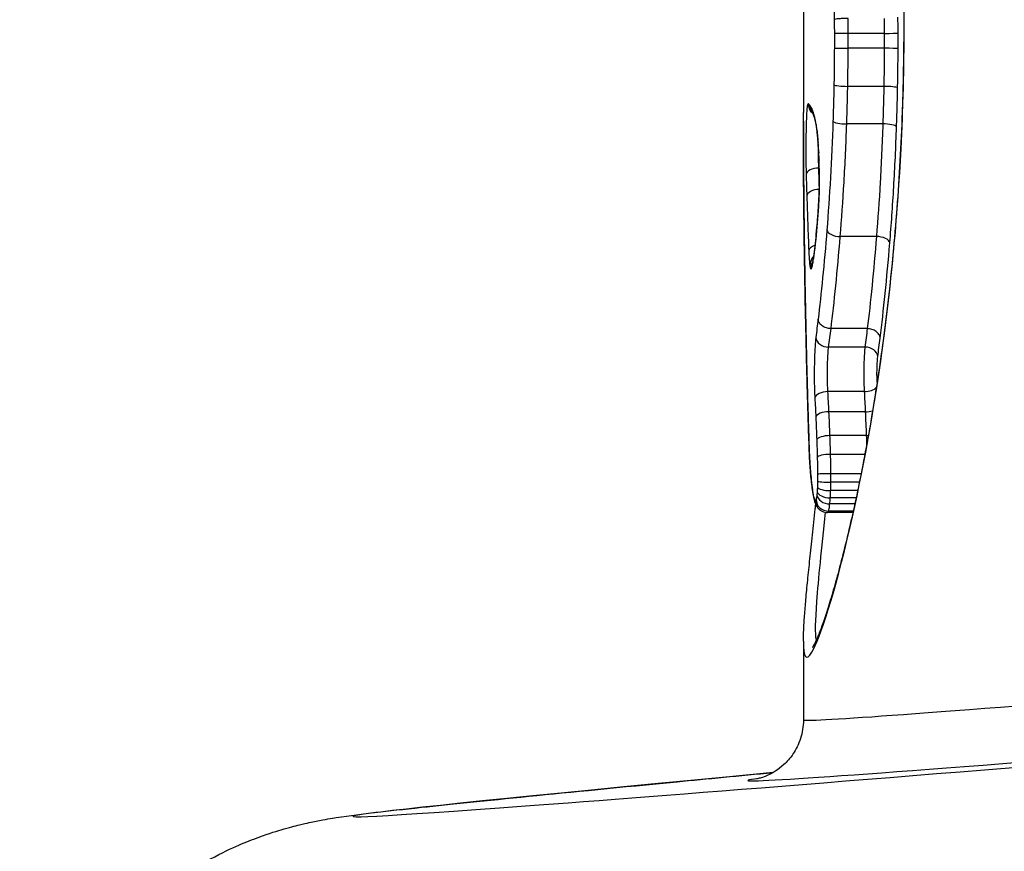
# Model space of a CAD drawing. Units: millimetres. Extents: x -4869 to 5136, y -3785 to 4578.
# Drawn here: x 307 to 315, y 2 to 9 of the extents above; entities that cross this region are included whole.
import ezdxf

# ---------------------------------------------------------------- set-up
doc = ezdxf.new("R2010")
doc.units = ezdxf.units.MM
doc.header["$LTSCALE"] = 55
doc.layers.add('SW_Toestellen', color=2, linetype='Continuous')

msp = doc.modelspace()

# ---------------------------------------------------------------- linework, layer by layer
at = {"layer": 'SW_Toestellen'}
for p, q in [((313.3, 10.2358), (313.3, 8.1878)), ((313.965, 8.8389), (313.6683, 8.8389)), ((314.1249, 8.897), (314.1283, 8.897)), ((313.9649, 8.716), (313.6682, 8.716)), ((313.9613, 8.4031), (313.6646, 8.4031)), ((313.9531, 8.0944), (313.6563, 8.0944)), ((313.4307, 7.7317), (313.4266, 7.7317)), ((313.9008, 7.1686), (313.6033, 7.1686)), ((313.8254, 6.4109), (313.527, 6.4109)), ((313.8064, 6.2596), (313.5077, 6.2596)), ((313.8003, 5.8932), (313.5015, 5.8932)), ((313.8087, 5.7277), (313.5101, 5.7277)), ((313.8169, 5.5315), (313.5184, 5.5315)), ((313.8054, 5.3774), (313.5233, 5.3774)), ((313.7745, 5.2181), (313.5258, 5.2181)), ((313.7603, 5.1477), (313.5256, 5.1477)), ((313.746, 5.079), (313.5242, 5.079)), ((313.7228, 4.9699), (313.5172, 4.9699)), ((313.7335, 5.0197), (313.5214, 5.0197)), ((313.7074, 4.9001), (313.498, 4.9001)), ((313.7098, 4.9107), (313.5063, 4.9107)), ((313.3, 3.8404), (313.3, 3.1936))]:
    msp.add_line(p, q, dxfattribs=at)
for centre, major_axis, ratio, start_param, end_param in [((313.6534, 8.8378), (-0.1, -0.0002), 0.011562, 4.563077, 6.138022), ((313.9799, 8.8401), (0.1, 0.0002), 0.011404, 4.563076, 6.129671), ((313.6533, 8.7184), (-0.1, 0.0003), 0.023657, 0.145164, 1.720108), ((313.9797, 8.7136), (0.1, -0.0004), 0.023333, 0.153514, 1.720111), ((313.6499, 8.4162), (-0.1, 0.0019), 0.129738, 0.145385, 1.720259), ((313.976, 8.3902), (0.1, -0.002), 0.127992, 0.153701, 1.720366), ((313.4392, 8.2606), (-0.0649, -0.076), 0.997708, 5.418317, 6.283185), ((313.4517, 8.2484), (-0.0786, -0.0618), 0.994501, 5.614598, 6.283185), ((313.4678, 8.2218), (-0.0895, -0.0446), 0.986105, 5.815216, 6.283185), ((313.3021, 7.8651), (0.001, -0.7503), 0.002504, 4.371612, 4.435059), ((313.4862, 8.1709), (-0.096, -0.0279), 0.956684, 5.988682, 6.283185), ((313.4949, 8.137), (-0.0974, -0.0226), 0.930477, 6.038715, 6.283185), ((313.6422, 8.1172), (-0.0999, 0.0033), 0.225714, 0.145664, 1.720394), ((313.5041, 8.09), (-0.0986, -0.0167), 0.872563, 6.091917, 6.283185), ((313.5119, 8.0366), (-0.0992, -0.0124), 0.78933, 6.125778, 6.283185), ((313.9673, 8.0718), (0.0999, -0.0035), 0.222781, 0.153911, 1.720719), ((313.4076, 7.7768), (0.0027, -0.2473), 0.080567, 2.269002, 2.381101), ((313.5208, 7.9437), (-0.0997, -0.0078), 0.613978, 6.15615, 6.283185), ((313.3859, 7.5895), (0.0039, -0.5504), 0.088086, 2.201523, 2.251018), ((313.5225, 7.9215), (-0.0997, -0.0071), 0.575908, 6.159707, 6.283185), ((313.3889, 7.6347), (0.002, -0.4723), 0.091794, 2.061825, 2.204163), ((313.5261, 7.8628), (-0.0999, -0.0053), 0.459307, 6.167912, 6.283185), ((313.3883, 7.6445), (0.0007, -0.4508), 0.09633, 1.911597, 2.062721), ((313.5289, 7.7989), (-0.0999, -0.0036), 0.325272, 6.173721, 6.283185), ((313.3907, 7.6606), (0, -0.4019), 0.101208, 1.372567, 1.912427), ((313.4226, 7.6774), (-0.1, -0.0028), 0.541839, 4.657869, 6.231595), ((313.4278, 7.5014), (-0.1, -0.0031), 0.542101, 4.674425, 6.225968), ((313.5305, 7.5795), (-0.1, 0.002), 0.191064, 0, 0.106089), ((313.522, 7.3847), (-0.0997, 0.0071), 0.573322, 0, 0.122979), ((313.4061, 7.2247), (-0.1, -0.0013), 0.493978, 6.257357, 6.283185), ((313.5923, 7.2216), (-0.0997, 0.0079), 0.525659, 0.148764, 1.722544), ((313.5035, 7.1622), (-0.0995, 0.0097), 0.722963, 0, 0.134374), ((313.9118, 7.1161), (0.0997, -0.0082), 0.520445, 0.156537, 1.72429), ((313.4439, 7.0493), (-0.0999, -0.004), 0.55433, 5.190507, 6.210602), ((313.4509, 6.9451), (-0.0657, -0.0693), 0.955665, 4.712389, 5.525748), ((313.4773, 6.9525), (-0.0985, 0.0172), 0.905944, 0, 0.190109), ((313.3967, 7.6515), (-0.0354, -0.7375), 0.052107, 0.393636, 0.489539), ((313.4825, 6.9853), (-0.0989, 0.0145), 0.867623, 0, 0.167017), ((313.4611, 6.9027), (-0.0518, -0.0855), 0.997607, 4.712389, 5.25529), ((313.4666, 6.9086), (-0.093, 0.0369), 0.981864, 0, 0.383852), ((313.4717, 6.9252), (-0.0972, 0.0235), 0.95009, 0, 0.249678), ((313.4215, 6.3513), (-0.1, -0.0022), 0.464991, 6.235428, 6.283185), ((338.1278, -15.9435), (13.4621, -53.1583), 0.392479, 4.182843, 4.188083), ((313.5019, 6.3388), (-0.0993, 0.0118), 0.788438, 0.149931, 1.722275), ((313.8122, 6.1808), (0.0992, -0.0123), 0.784352, 0.156979, 1.726184), ((313.4275, 6.0968), (-0.1, -0.0025), 0.46081, 6.229323, 6.283185), ((337.6185, -16.1866), (13.1583, -53.4663), 0.382567, 4.190689, 4.195908), ((313.8081, 5.9451), (-0.0998, -0.0058), 0.516344, 1.462457, 2.709397), ((313.4342, 5.8418), (-0.1, -0.0027), 0.456608, 6.223302, 6.283204), ((313.4937, 5.8409), (-0.0999, -0.0054), 0.521419, 4.605928, 6.179737), ((313.5015, 5.6836), (-0.0999, -0.0045), 0.43921, 4.606798, 6.180936), ((313.8173, 5.7713), (-0.0999, -0.0048), 0.434477, 1.46387, 2.094388), ((313.5091, 5.4961), (-0.0999, -0.0036), 0.352048, 4.607026, 6.181452), ((313.8262, 5.5665), (-0.0999, -0.0038), 0.347934, 1.464574, 1.633985), ((313.4505, 5.3504), (-0.0999, -0.004), 0.523354, 6.207146, 6.283083), ((313.3627, 5.428), (-0.0011, -0.1649), 0.080921, 5.231087, 5.380273), ((313.5136, 5.3517), (-0.1, -0.0026), 0.256374, 4.608018, 6.182689), ((313.4514, 5.3317), (-0.0998, -0.0057), 0.65807, 6.196351, 6.283185), ((313.4012, 5.792), (-0.0086, -0.717), 0.080881, 5.420868, 5.470253), ((313.453, 5.3061), (-0.0998, -0.0064), 0.695934, 6.190755, 6.283185), ((313.4154, 5.8809), (-0.0142, -0.8448), 0.085632, 5.472611, 5.53485), ((313.4555, 5.2702), (-0.0997, -0.0075), 0.741179, 6.181976, 6.283185), ((313.4658, 6.2207), (-0.0361, -1.3034), 0.094656, 5.540682, 5.582551), ((313.4583, 5.2349), (-0.0996, -0.0084), 0.769652, 6.174084, 6.283185), ((313.5031, 6.3659), (-0.0585, -1.4924), 0.103827, 5.585105, 5.677705), ((313.5156, 5.2139), (-0.1, -0.0004), 0.041693, 4.610164, 6.185102), ((313.4662, 5.1532), (-0.0994, -0.011), 0.827878, 6.150771, 6.283185), ((313.5266, 6.3021), (-0.0807, -1.4161), 0.116065, 5.67862, 5.775731), ((313.5145, 5.1093), (-0.1, 0.0031), 0.301637, 0.102313, 1.676878), ((313.5155, 5.1571), (-0.1, 0.0009), 0.093357, 0.098367, 1.673277), ((313.4751, 5.0838), (-0.0989, -0.0149), 0.882614, 6.114603, 6.283185), ((313.4851, 5.0291), (-0.0975, -0.0222), 0.935117, 6.043939, 6.283185), ((313.5106, 5.0445), (-0.0994, 0.0107), 0.742604, 0.143399, 1.716035), ((313.5129, 5.0724), (-0.0998, 0.006), 0.524322, 0.113779, 1.687573), ((313.4954, 5.0016), (-0.0756, -0.0654), 0.990825, 5.565522, 6.283185), ((313.5041, 5.008), (-0.0995, -0.0022), 0.976728, 6.282958, 7.853982), ((337.5, 5.3519), (-24.2, -2.1583), 0.004418, 6.282791, 7.26152), ((337.3602, 4.8271), (-27.7662, -2.4263), 0.00433, 5.778494, 7.37922), ((337.5435, 4.8538), (-24.7, -2.1583), 0.00433, 6.199498, 7.261536)]:
    msp.add_ellipse(centre, major_axis=major_axis, ratio=ratio, start_param=start_param, end_param=end_param, dxfattribs=at)
for points, knots in [([(314.1283, 8.897), (314.1283, 9.9797), (314.032, 11.0599), (313.7661, 12.7309), (313.6109, 13.3567), (313.3924, 14.0412), (313.3232, 14.1542), (313.3017, 14.0215), (313.3001, 13.9914), (313.3003, 13.9532)], [-1.6265444, -1.6265444, -1.6265444, -1.6265444, -1.3017245, -1.3017245, -1.0086913, -1.0086913, -0.7474523, -0.7474523, -0.6966312, -0.6966312, -0.6966312, -0.6966312]), ([(313.3727, 14.0058), (313.3728, 14.0058), (313.3746, 14.0042), (313.3823, 13.9925), (313.3926, 13.9738), (313.4133, 13.9282), (313.4233, 13.9041), (313.4459, 13.8457), (313.4587, 13.8104), (313.4862, 13.7294), (313.5011, 13.6832), (313.5325, 13.5807), (313.549, 13.5241), (313.5833, 13.4011), (313.6011, 13.3346), (313.6375, 13.1922), (313.6562, 13.1162), (313.6938, 12.9554), (313.7129, 12.8706), (313.7509, 12.693), (313.7699, 12.6002), (313.8075, 12.4071), (313.826, 12.3068), (313.8624, 12.0995), (313.8802, 11.9925), (313.9145, 11.7722), (313.9311, 11.6591), (313.9628, 11.4273), (313.9779, 11.3087), (314.0063, 11.0669), (314.0196, 10.9436), (314.044, 10.6932), (314.0552, 10.566), (314.0749, 10.3128), (314.0835, 10.1869), (314.1021, 9.8694), (314.1106, 9.6764), (314.122, 9.2879), (314.1249, 9.0925), (314.1249, 8.897)], [0.851493, 0.851493, 0.851493, 0.851493, 0.8676839, 0.8676839, 0.9127934, 0.9127934, 0.9470463, 0.9470463, 0.9845059, 0.9845059, 1.0235074, 1.0235074, 1.0632916, 1.0632916, 1.1035265, 1.1035265, 1.1440595, 1.1440595, 1.1847234, 1.1847234, 1.2253873, 1.2253873, 1.2660511, 1.2660511, 1.306715, 1.306715, 1.3473788, 1.3473788, 1.3880427, 1.3880427, 1.4287065, 1.4287065, 1.4693704, 1.4693704, 1.5086639, 1.5086639, 1.5676042, 1.5676042, 1.6265444, 1.6265444, 1.6265444, 1.6265444]), ([(313.4737, 11.1598), (313.4936, 10.8142), (313.5114, 10.4535), (313.5389, 9.7138), (313.5487, 9.3349), (313.5534, 8.9529), (313.5534, 8.9523), (313.5534, 8.9518), (313.5534, 8.9512)], [-0.2299968, -0.2299968, -0.2299968, -0.2299968, -0.1149984, -0.1149984, 0, 0, 0, 0.0001766, 0.0001766, 0.0001766, 0.0001766]), ([(313.6671, 8.9614), (313.6542, 8.9614), (313.6411, 8.9612), (313.6158, 8.9602), (313.6039, 8.9594), (313.5829, 8.9576), (313.574, 8.9565), (313.5602, 8.954), (313.5555, 8.9526), (313.5535, 8.9512), (313.5534, 8.9512), (313.5534, 8.9512)], [-0.01572716, -0.01572716, -0.01572716, -0.01572716, -0.01182123, -0.01182123, -0.00791501, -0.00791501, -0.00400817, -0.00400817, 0, 0, 0.00007311, 0.00007311, 0.00007311, 0.00007311]), ([(313.5534, 8.9512), (313.5534, 8.9506), (313.5534, 8.95), (313.5534, 8.9495), (313.5538, 8.9309), (313.554, 8.9123), (313.5544, 8.8751), (313.5545, 8.8564), (313.5545, 8.8378)], [-0.0113723, -0.0113723, -0.0113723, -0.0113723, -0.0112023, -0.0112023, -0.0112023, -0.00560125, -0.00560125, 0, 0, 0, 0]), ([(313.6683, 8.8389), (313.6683, 8.8594), (313.6682, 8.8799), (313.6678, 8.9207), (313.6675, 8.9411), (313.6671, 8.9614)], [0, 0, 0, 0, 0.00560125, 0.00560125, 0.0112023, 0.0112023, 0.0112023, 0.0112023]), ([(313.9638, 8.9614), (313.9642, 8.9411), (313.9644, 8.9207), (313.9648, 8.8799), (313.9649, 8.8594), (313.965, 8.8389)], [-0.01335002, -0.01335002, -0.01335002, -0.01335002, -0.00667531, -0.00667531, 0, 0, 0, 0]), ([(314.0787, 8.8401), (314.0786, 8.8623), (314.0785, 8.8846), (314.0781, 8.9284), (314.0778, 8.95), (314.0774, 8.9715)], [0, 0, 0, 0, 0.00667531, 0.00667531, 0.0131759, 0.0131759, 0.0131759, 0.0131759]), ([(313.3005, 3.841), (313.301, 3.7049), (313.3229, 3.6732), (313.4365, 3.8668), (313.5565, 4.2273), (313.7843, 5.2124), (313.8868, 5.7567), (314.0281, 6.8445), (314.076, 7.3586), (314.1196, 8.2209), (314.1283, 8.5589), (314.1283, 8.897)], [-0.9299019, -0.9299019, -0.9299019, -0.9299019, -0.7474523, -0.7474523, -0.4745891, -0.4745891, -0.2636606, -0.2636606, -0.1014079, -0.1014079, 0, 0, 0, 0]), ([(314.1249, 8.897), (314.1249, 8.7621), (314.1235, 8.6272), (314.1181, 8.3583), (314.114, 8.2242), (314.1032, 7.9578), (314.0965, 7.8254), (314.0806, 7.563), (314.0715, 7.433), (314.0508, 7.1763), (314.0393, 7.0496), (314.0143, 6.8003), (314.0008, 6.6776), (313.9719, 6.437), (313.9566, 6.3191), (313.9245, 6.0888), (313.9077, 5.9764), (313.873, 5.7579), (313.8551, 5.6517), (313.8186, 5.4463), (313.7999, 5.347), (313.7622, 5.1559), (313.7432, 5.0641), (313.7052, 4.8887), (313.6862, 4.805), (313.6485, 4.6463), (313.6299, 4.5713), (313.5935, 4.4306), (313.5758, 4.365), (313.5415, 4.2438), (313.525, 4.1881), (313.4936, 4.0872), (313.4787, 4.0419), (313.451, 3.9622), (313.4382, 3.9276), (313.4169, 3.8743), (313.4081, 3.8538), (313.3884, 3.8119), (313.3781, 3.7947), (313.3736, 3.7886), (313.3731, 3.7881), (313.3731, 3.7881)], [0, 0, 0, 0, 0.0406634, 0.0406634, 0.0813267, 0.0813267, 0.1219901, 0.1219901, 0.1626535, 0.1626535, 0.2033168, 0.2033168, 0.2439802, 0.2439802, 0.2846436, 0.2846436, 0.3253069, 0.3253069, 0.3659703, 0.3659703, 0.4066337, 0.4066337, 0.4472971, 0.4472971, 0.4879604, 0.4879604, 0.5286238, 0.5286238, 0.5691214, 0.5691214, 0.6093035, 0.6093035, 0.6489925, 0.6489925, 0.6877877, 0.6877877, 0.7191576, 0.7191576, 0.7662125, 0.7662125, 0.775041, 0.775041, 0.775041, 0.775041]), ([(313.5545, 8.8378), (313.5545, 8.8179), (313.5545, 8.798), (313.5545, 8.7582), (313.5545, 8.7383), (313.5544, 8.7184)], [-0.01193829, -0.01193829, -0.01193829, -0.01193829, -0.00596914, -0.00596914, 0, 0, 0, 0]), ([(313.6682, 8.716), (313.6683, 8.7365), (313.6683, 8.757), (313.6684, 8.7979), (313.6684, 8.8184), (313.6683, 8.8389)], [0, 0, 0, 0, 0.00596914, 0.00596914, 0.01193829, 0.01193829, 0.01193829, 0.01193829]), ([(313.965, 8.8389), (313.965, 8.8184), (313.965, 8.7979), (313.965, 8.757), (313.9649, 8.7365), (313.9649, 8.716)], [-0.01264574, -0.01264574, -0.01264574, -0.01264574, -0.00632286, -0.00632286, 0, 0, 0, 0]), ([(314.0786, 8.7136), (314.0786, 8.7347), (314.0787, 8.7558), (314.0787, 8.7979), (314.0787, 8.819), (314.0787, 8.8401)], [0, 0, 0, 0, 0.00632286, 0.00632286, 0.01264574, 0.01264574, 0.01264574, 0.01264574]), ([(313.5544, 8.7184), (313.5542, 8.6679), (313.5538, 8.6174), (313.5527, 8.5166), (313.5519, 8.4663), (313.551, 8.4162)], [-0.0303212, -0.0303212, -0.0303212, -0.0303212, -0.01516031, -0.01516031, 0, 0, 0, 0]), ([(313.6646, 8.4031), (313.6656, 8.455), (313.6664, 8.5071), (313.6676, 8.6114), (313.668, 8.6637), (313.6682, 8.716)], [0, 0, 0, 0, 0.01516031, 0.01516031, 0.0303212, 0.0303212, 0.0303212, 0.0303212]), ([(313.9649, 8.716), (313.9647, 8.6637), (313.9643, 8.6114), (313.9631, 8.5071), (313.9623, 8.455), (313.9613, 8.4031)], [-0.03245658, -0.03245658, -0.03245658, -0.03245658, -0.01622728, -0.01622728, 0, 0, 0, 0]), ([(314.0748, 8.3902), (314.0758, 8.4438), (314.0767, 8.4976), (314.078, 8.6055), (314.0784, 8.6595), (314.0786, 8.7136)], [0, 0, 0, 0, 0.01622728, 0.01622728, 0.03245658, 0.03245658, 0.03245658, 0.03245658]), ([(313.551, 8.4162), (313.55, 8.366), (313.5489, 8.3159), (313.5463, 8.2162), (313.5448, 8.1665), (313.5432, 8.1172)], [-0.03041284, -0.03041284, -0.03041284, -0.03041284, -0.01520582, -0.01520582, 0, 0, 0, 0]), ([(313.6563, 8.0944), (313.6581, 8.1453), (313.6596, 8.1966), (313.6624, 8.2995), (313.6636, 8.3512), (313.6646, 8.4031)], [0, 0, 0, 0, 0.01520582, 0.01520582, 0.03041284, 0.03041284, 0.03041284, 0.03041284]), ([(313.9613, 8.4031), (313.9603, 8.3512), (313.9591, 8.2995), (313.9564, 8.1966), (313.9548, 8.1453), (313.9531, 8.0944)], [-0.03235955, -0.03235955, -0.03235955, -0.03235955, -0.01617766, -0.01617766, 0, 0, 0, 0]), ([(314.0662, 8.0718), (314.068, 8.1244), (314.0696, 8.1772), (314.0725, 8.2834), (314.0737, 8.3367), (314.0748, 8.3902)], [0, 0, 0, 0, 0.01617766, 0.01617766, 0.03235955, 0.03235955, 0.03235955, 0.03235955]), ([(313.3394, 8.2606), (313.3341, 8.2642), (313.3293, 8.2313), (313.3236, 8.1275), (313.322, 8.0708), (313.3204, 7.9599), (313.3201, 7.9082), (313.3203, 7.8181), (313.3207, 7.7793), (313.3217, 7.72), (313.3222, 7.6981), (313.3227, 7.6774)], [-0.08243105, -0.08243105, -0.08243105, -0.08243105, -0.0543942, -0.0543942, -0.0344752, -0.0344752, -0.01915289, -0.01915289, -0.0073665, -0.0073665, 0, 0, 0, 0]), ([(313.3519, 8.2484), (313.3497, 8.2512), (313.3475, 8.2536), (313.3434, 8.2576), (313.3413, 8.2593), (313.3394, 8.2606)], [-0.02033914, -0.02033914, -0.02033914, -0.02033914, -0.01016952, -0.01016952, 0, 0, 0, 0]), ([(313.3, 8.0706), (313.3, 8.1081), (313.3, 8.1448), (313.3, 8.1827), (313.3, 8.1853), (313.3, 8.1878)], [-0.02491118, -0.02491118, -0.02491118, -0.02491118, -0.01320504, -0.01320504, -0.01236895, -0.01236895, -0.01236895, -0.01236895]), ([(313.368, 8.2218), (313.3652, 8.2275), (313.3624, 8.2326), (313.357, 8.2414), (313.3544, 8.2452), (313.3519, 8.2484)], [-0.02306297, -0.02306297, -0.02306297, -0.02306297, -0.01153132, -0.01153132, 0, 0, 0, 0]), ([(313.3866, 8.1709), (313.3833, 8.182), (313.3802, 8.1918), (313.374, 8.2087), (313.371, 8.2159), (313.368, 8.2218)], [-0.02371045, -0.02371045, -0.02371045, -0.02371045, -0.01185466, -0.01185466, 0, 0, 0, 0]), ([(313.3729, 8.1868), (313.3729, 8.1868), (313.3729, 8.1868), (313.3729, 8.1868), (313.3731, 8.1865), (313.3737, 8.1856), (313.374, 8.185), (313.375, 8.1834), (313.3756, 8.1824), (313.3768, 8.18), (313.3775, 8.1787), (313.3783, 8.1772)], [0.0045066, 0.0045066, 0.0045066, 0.0045066, 0.00461259, 0.00461259, 0.00922519, 0.00922519, 0.01383778, 0.01383778, 0.01845037, 0.01845037, 0.02306297, 0.02306297, 0.02306297, 0.02306297]), ([(313.3783, 8.1772), (313.3785, 8.1767), (313.3789, 8.1757), (313.3801, 8.1731), (313.3808, 8.1714), (313.3823, 8.1674), (313.3832, 8.165), (313.385, 8.1597), (313.386, 8.1568), (313.388, 8.1503), (313.3891, 8.1468), (313.3902, 8.1431)], [0, 0, 0, 0, 0.00474209, 0.00474209, 0.00948418, 0.00948418, 0.01422627, 0.01422627, 0.01896836, 0.01896836, 0.02371045, 0.02371045, 0.02371045, 0.02371045]), ([(313.3953, 8.137), (313.3939, 8.1434), (313.3924, 8.1494), (313.3895, 8.1607), (313.388, 8.166), (313.3866, 8.1709)], [-0.010639, -0.010639, -0.010639, -0.010639, -0.00531929, -0.00531929, 0, 0, 0, 0]), ([(313.3902, 8.1431), (313.3906, 8.1415), (313.3911, 8.1399), (313.392, 8.1365), (313.3925, 8.1347), (313.3935, 8.131), (313.394, 8.1291), (313.395, 8.1252), (313.3955, 8.1231), (313.3965, 8.1189), (313.397, 8.1167), (313.3975, 8.1144)], [0, 0, 0, 0, 0.0021278, 0.0021278, 0.0042556, 0.0042556, 0.0063834, 0.0063834, 0.0085112, 0.0085112, 0.010639, 0.010639, 0.010639, 0.010639]), ([(313.4046, 8.09), (313.4031, 8.099), (313.4015, 8.1075), (313.3984, 8.1231), (313.3969, 8.1304), (313.3953, 8.137)], [-0.01119326, -0.01119326, -0.01119326, -0.01119326, -0.00559625, -0.00559625, 0, 0, 0, 0]), ([(313.3975, 8.1144), (313.398, 8.1123), (313.3985, 8.11), (313.3996, 8.1052), (313.4001, 8.1027), (313.4012, 8.0975), (313.4017, 8.0947), (313.4028, 8.089), (313.4033, 8.086), (313.4044, 8.0799), (313.405, 8.0767), (313.4055, 8.0734)], [0, 0, 0, 0, 0.00223865, 0.00223865, 0.00447731, 0.00447731, 0.00671596, 0.00671596, 0.00895461, 0.00895461, 0.01119326, 0.01119326, 0.01119326, 0.01119326]), ([(313.5432, 8.1172), (313.5379, 7.959), (313.5309, 7.8039), (313.5139, 7.504), (313.504, 7.3593), (313.4931, 7.2216)], [-0.09743561, -0.09743561, -0.09743561, -0.09743561, -0.04870495, -0.04870495, 0, 0, 0, 0]), ([(313.3061, 7.2247), (313.3043, 7.3689), (313.3028, 7.5125), (313.3008, 7.7944), (313.3002, 7.9328), (313.3, 8.0706)], [-0.09951011, -0.09951011, -0.09951011, -0.09951011, -0.04975505, -0.04975505, -0.00140139, -0.00140139, -0.00140139, -0.00140139]), ([(313.3, 8.0705), (313.3001, 8.0145), (313.3002, 7.9584), (313.3006, 7.846), (313.3009, 7.7897), (313.3016, 7.677), (313.302, 7.6205), (313.303, 7.5074), (313.3035, 7.4507), (313.3047, 7.3372), (313.3054, 7.2804), (313.3061, 7.2234)], [0.0013985, 0.0013985, 0.0013985, 0.0013985, 0.02102082, 0.02102082, 0.04064314, 0.04064314, 0.06026546, 0.06026546, 0.07988779, 0.07988779, 0.09951011, 0.09951011, 0.09951011, 0.09951011]), ([(313.4123, 8.0366), (313.4111, 8.0465), (313.4098, 8.056), (313.4072, 8.0738), (313.4059, 8.0822), (313.4046, 8.09)], [-0.009779699, -0.009779699, -0.009779699, -0.009779699, -0.004889849, -0.004889849, 0, 0, 0, 0]), ([(313.4055, 8.0734), (313.406, 8.0706), (313.4065, 8.0677), (313.4074, 8.0617), (313.4079, 8.0586), (313.4089, 8.0522), (313.4093, 8.0489), (313.4103, 8.0422), (313.4108, 8.0387), (313.4117, 8.0316), (313.4122, 8.0279), (313.4127, 8.0242)], [0, 0, 0, 0, 0.00195594, 0.00195594, 0.00391188, 0.00391188, 0.005867819, 0.005867819, 0.007823759, 0.007823759, 0.009779699, 0.009779699, 0.009779699, 0.009779699]), ([(313.4195, 7.9651), (313.4185, 7.9776), (313.4174, 7.9895), (313.4151, 8.0136), (313.4137, 8.0256), (313.4123, 8.0366)], [-0.01020467, -0.01020467, -0.01020467, -0.01020467, -0.00542718, -0.00542718, 0, 0, 0, 0]), ([(313.4127, 8.0242), (313.4131, 8.0204), (313.4136, 8.0165), (313.4145, 8.0083), (313.415, 8.0041), (313.4159, 7.9953), (313.4163, 7.9908), (313.4172, 7.9815), (313.4177, 7.9768), (313.4185, 7.967), (313.4189, 7.962), (313.4193, 7.9568)], [0, 0, 0, 0, 0.0020533, 0.0020533, 0.00410659, 0.00410659, 0.00615989, 0.00615989, 0.00821319, 0.00821319, 0.01026649, 0.01026649, 0.01026649, 0.01026649]), ([(313.6033, 7.1686), (313.6149, 7.3109), (313.6254, 7.4606), (313.6433, 7.7706), (313.6507, 7.9309), (313.6563, 8.0944)], [0, 0, 0, 0, 0.04870495, 0.04870495, 0.09743561, 0.09743561, 0.09743561, 0.09743561]), ([(313.9531, 8.0944), (313.9476, 7.931), (313.9403, 7.7706), (313.9226, 7.4607), (313.9122, 7.311), (313.9008, 7.1686)], [-0.1037841, -0.1037841, -0.1037841, -0.1037841, -0.0518471, -0.0518471, 0, 0, 0, 0]), ([(314.0109, 7.1161), (314.023, 7.2631), (314.0339, 7.4177), (314.0526, 7.7377), (314.0604, 7.9032), (314.0662, 8.0718)], [0, 0, 0, 0, 0.0518471, 0.0518471, 0.1037841, 0.1037841, 0.1037841, 0.1037841]), ([(313.4195, 7.9651), (313.4194, 7.965), (313.4194, 7.9648), (313.4191, 7.9618), (313.4191, 7.9589), (313.4194, 7.9561)], [-0.000073099, -0.000073099, -0.000073099, -0.000073099, 0, 0, 0.001307013, 0.001307013, 0.001307013, 0.001307013]), ([(313.4213, 7.9437), (313.4209, 7.9484), (313.4206, 7.9529), (313.4199, 7.96), (313.4197, 7.9626), (313.4195, 7.9651)], [-0.003532686, -0.003532686, -0.003532686, -0.003532686, -0.001766343, -0.001766343, -0.000702336, -0.000702336, -0.000702336, -0.000702336]), ([(313.423, 7.9215), (313.4227, 7.9253), (313.4224, 7.929), (313.4219, 7.9364), (313.4216, 7.9401), (313.4213, 7.9437)], [-0.002779243, -0.002779243, -0.002779243, -0.002779243, -0.001389621, -0.001389621, 0, 0, 0, 0]), ([(313.4266, 7.8628), (313.4261, 7.873), (313.4255, 7.883), (313.4243, 7.9026), (313.4237, 7.9121), (313.423, 7.9215)], [-0.006877293, -0.006877293, -0.006877293, -0.006877293, -0.003438646, -0.003438646, 0, 0, 0, 0]), ([(313.4266, 7.7317), (313.4261, 7.7468), (313.4258, 7.763), (313.425, 7.8066), (313.4247, 7.8352), (313.4246, 7.8715), (313.4246, 7.8789), (313.4246, 7.8863)], [0, 0, 0, 0, 0.0073665, 0.0073665, 0.01915289, 0.01915289, 0.02218107, 0.02218107, 0.02218107, 0.02218107]), ([(313.4295, 7.7989), (313.4291, 7.8098), (313.4286, 7.8207), (313.4277, 7.842), (313.4272, 7.8525), (313.4266, 7.8628)], [-0.006972716, -0.006972716, -0.006972716, -0.006972716, -0.003486358, -0.003486358, 0, 0, 0, 0]), ([(313.4311, 7.5795), (313.4318, 7.6158), (313.4321, 7.6532), (313.4315, 7.7272), (313.4307, 7.7638), (313.4295, 7.7989)], [-0.02224922, -0.02224922, -0.02224922, -0.02224922, -0.01112437, -0.01112437, 0, 0, 0, 0]), ([(313.4308, 7.5964), (313.4303, 7.6122), (313.4298, 7.6279), (313.4284, 7.673), (313.4275, 7.7023), (313.4266, 7.7317)], [0.00485194, 0.00485194, 0.00485194, 0.00485194, 0.01047751, 0.01047751, 0.02095502, 0.02095502, 0.02095502, 0.02095502]), ([(313.3227, 7.6774), (313.3236, 7.6481), (313.3244, 7.6187), (313.3262, 7.5601), (313.327, 7.5307), (313.328, 7.5014)], [-0.02095502, -0.02095502, -0.02095502, -0.02095502, -0.01047751, -0.01047751, 0, 0, 0, 0]), ([(313.4306, 7.5815), (313.4303, 7.5678), (313.4299, 7.5543), (313.4292, 7.5276), (313.4287, 7.5144), (313.4277, 7.4884), (313.4271, 7.4756), (313.4259, 7.4507), (313.4252, 7.4384), (313.4238, 7.4146), (313.4231, 7.403), (313.4223, 7.3918)], [0, 0, 0, 0, 0.00426623, 0.00426623, 0.00853245, 0.00853245, 0.01279868, 0.01279868, 0.0170649, 0.0170649, 0.02133113, 0.02133113, 0.02133113, 0.02133113]), ([(313.4225, 7.3847), (313.4246, 7.4138), (313.4264, 7.445), (313.4293, 7.5104), (313.4304, 7.5446), (313.4311, 7.5795)], [-0.02133113, -0.02133113, -0.02133113, -0.02133113, -0.01066691, -0.01066691, 0, 0, 0, 0]), ([(313.328, 7.5014), (313.3303, 7.4257), (313.3328, 7.3501), (313.3382, 7.1995), (313.3411, 7.1243), (313.3441, 7.0493)], [-0.05408747, -0.05408747, -0.05408747, -0.05408747, -0.02704335, -0.02704335, 0, 0, 0, 0]), ([(313.4223, 7.3918), (313.4212, 7.3759), (313.42, 7.3602), (313.4177, 7.3294), (313.4165, 7.3142), (313.4141, 7.2843), (313.4128, 7.2696), (313.4103, 7.2408), (313.4091, 7.2266), (313.4065, 7.1989), (313.4052, 7.1853), (313.4039, 7.172)], [0.00000381, 0.00000381, 0.00000381, 0.00000381, 0.00589729, 0.00589729, 0.01179077, 0.01179077, 0.01768425, 0.01768425, 0.02357773, 0.02357773, 0.0294712, 0.0294712, 0.0294712, 0.0294712]), ([(313.4039, 7.1622), (313.4072, 7.196), (313.4104, 7.2315), (313.4167, 7.3058), (313.4197, 7.3446), (313.4225, 7.3847)], [-0.0294712, -0.0294712, -0.0294712, -0.0294712, -0.01473799, -0.01473799, -0.00000431, -0.00000431, -0.00000431, -0.00000431]), ([(313.3216, 6.3513), (313.3183, 6.4981), (313.3154, 6.6444), (313.3102, 6.9355), (313.308, 7.0805), (313.3061, 7.2247)], [-0.09955479, -0.09955479, -0.09955479, -0.09955479, -0.04977599, -0.04977599, 0, 0, 0, 0]), ([(313.3061, 7.2234), (313.3068, 7.1657), (313.3076, 7.1078), (313.3093, 6.9918), (313.3103, 6.9337), (313.3122, 6.8173), (313.3133, 6.759), (313.3154, 6.6423), (313.3166, 6.5838), (313.319, 6.4666), (313.3203, 6.4079), (313.3216, 6.3491)], [0, 0, 0, 0, 0.01991096, 0.01991096, 0.03982192, 0.03982192, 0.05973288, 0.05973288, 0.07964383, 0.07964383, 0.09955479, 0.09955479, 0.09955479, 0.09955479]), ([(313.4931, 7.2216), (313.4822, 7.0836), (313.4704, 6.9524), (313.446, 6.7072), (313.4335, 6.5932), (313.4211, 6.4887)], [-0.09757849, -0.09757849, -0.09757849, -0.09757849, -0.04878925, -0.04878925, -0.00021469, -0.00021469, -0.00021469, -0.00021469]), ([(313.3828, 6.9853), (313.3864, 7.0098), (313.39, 7.0369), (313.3971, 7.096), (313.4005, 7.128), (313.4039, 7.1622)], [-0.02985034, -0.02985034, -0.02985034, -0.02985034, -0.01492787, -0.01492787, 0, 0, 0, 0]), ([(313.4039, 7.172), (313.4026, 7.1585), (313.4013, 7.1455), (313.3986, 7.1201), (313.3973, 7.1077), (313.3945, 7.0839), (313.3932, 7.0724), (313.3904, 7.0502), (313.389, 7.0395), (313.3863, 7.019), (313.3849, 7.0091), (313.3835, 6.9998)], [0, 0, 0, 0, 0.00597007, 0.00597007, 0.01194014, 0.01194014, 0.01791021, 0.01791021, 0.02388028, 0.02388028, 0.02985034, 0.02985034, 0.02985034, 0.02985034]), ([(313.527, 6.4109), (313.5402, 6.519), (313.5535, 6.6373), (313.5793, 6.8909), (313.5918, 7.0263), (313.6033, 7.1686)], [0, 0, 0, 0, 0.04878925, 0.04878925, 0.09757849, 0.09757849, 0.09757849, 0.09757849]), ([(313.9008, 7.1686), (313.8894, 7.0265), (313.8771, 6.8912), (313.8516, 6.6376), (313.8385, 6.5192), (313.8254, 6.4109)], [-0.1032751, -0.1032751, -0.1032751, -0.1032751, -0.0516375, -0.0516375, 0, 0, 0, 0]), ([(313.3441, 7.0493), (313.345, 7.0281), (313.346, 7.0084), (313.3483, 6.9734), (313.3497, 6.958), (313.3511, 6.9451)], [-0.01534757, -0.01534757, -0.01534757, -0.01534757, -0.00767339, -0.00767339, 0, 0, 0, 0]), ([(313.9314, 6.3334), (313.9314, 6.3339), (313.9315, 6.3343), (313.9315, 6.3348), (313.9453, 6.4466), (313.9591, 6.5686), (313.986, 6.8301), (313.999, 6.9696), (314.0109, 7.1161)], [-0.0002186, -0.0002186, -0.0002186, -0.0002186, 0, 0, 0, 0.0516375, 0.0516375, 0.1032751, 0.1032751, 0.1032751, 0.1032751]), ([(313.3787, 6.9697), (313.3784, 6.9679), (313.3781, 6.9662), (313.3775, 6.9629), (313.3772, 6.9613), (313.3766, 6.9584), (313.3763, 6.957), (313.3758, 6.9543), (313.3755, 6.9531), (313.375, 6.9508), (313.3748, 6.9497), (313.3745, 6.9487)], [0, 0, 0, 0, 0.00151537, 0.00151537, 0.00303074, 0.00303074, 0.004546109, 0.004546109, 0.006061479, 0.006061479, 0.007576849, 0.007576849, 0.007576849, 0.007576849]), ([(313.3776, 6.9525), (313.3785, 6.9575), (313.3793, 6.9628), (313.3811, 6.9737), (313.3819, 6.9794), (313.3828, 6.9853)], [-0.007202046, -0.007202046, -0.007202046, -0.007202046, -0.003601023, -0.003601023, 0, 0, 0, 0]), ([(313.3511, 6.9451), (313.3526, 6.9318), (313.3542, 6.9215), (313.3577, 6.9072), (313.3595, 6.9033), (313.3614, 6.9027)], [-0.01580673, -0.01580673, -0.01580673, -0.01580673, -0.00790328, -0.00790328, 0, 0, 0, 0]), ([(313.3614, 6.9027), (313.3623, 6.9025), (313.3632, 6.9028), (313.365, 6.9048), (313.366, 6.9064), (313.3669, 6.9086)], [-0.007575546, -0.007575546, -0.007575546, -0.007575546, -0.003787773, -0.003787773, 0, 0, 0, 0]), ([(313.3669, 6.9086), (313.3677, 6.9106), (313.3686, 6.913), (313.3703, 6.9186), (313.3712, 6.9217), (313.372, 6.9252)], [-0.00694097, -0.00694097, -0.00694097, -0.00694097, -0.003470485, -0.003470485, 0, 0, 0, 0]), ([(313.372, 6.9252), (313.3729, 6.929), (313.3739, 6.9332), (313.3757, 6.9423), (313.3767, 6.9473), (313.3776, 6.9525)], [-0.007576849, -0.007576849, -0.007576849, -0.007576849, -0.003788424, -0.003788424, 0, 0, 0, 0]), ([(313.3745, 6.9487), (313.3743, 6.948), (313.3742, 6.9473), (313.3739, 6.9462), (313.3737, 6.9458), (313.3736, 6.9452), (313.3735, 6.945), (313.3735, 6.945), (313.3735, 6.945), (313.3735, 6.945)], [0, 0, 0, 0, 0.001388194, 0.001388194, 0.002776388, 0.002776388, 0.004164582, 0.004164582, 0.004188289, 0.004188289, 0.004188289, 0.004188289]), ([(313.4211, 6.4887), (313.4179, 6.464), (313.4147, 6.4392), (313.4085, 6.3892), (313.4054, 6.364), (313.4024, 6.3388)], [-0.024543, -0.024543, -0.024543, -0.024543, -0.01238055, -0.01238055, 0, 0, 0, 0]), ([(313.527, 6.4109), (313.5141, 6.4109), (313.5011, 6.4128), (313.4765, 6.4205), (313.4651, 6.4261), (313.4455, 6.4403), (313.4374, 6.4488), (313.4256, 6.4676), (313.4221, 6.4778), (313.4211, 6.4883), (313.4211, 6.4885), (313.4211, 6.4887)], [-0.01570261, -0.01570261, -0.01570261, -0.01570261, -0.01179701, -0.01179701, -0.00789093, -0.00789093, -0.00398389, -0.00398389, 0, 0, 0.000073, 0.000073, 0.000073, 0.000073]), ([(313.5077, 6.2596), (313.5108, 6.2848), (313.5139, 6.31), (313.5204, 6.3605), (313.5237, 6.3857), (313.527, 6.4109)], [0, 0, 0, 0, 0.01238055, 0.01238055, 0.0247611, 0.0247611, 0.0247611, 0.0247611]), ([(313.8254, 6.4109), (313.8221, 6.3857), (313.8189, 6.3605), (313.8125, 6.31), (313.8094, 6.2848), (313.8064, 6.2596)], [-0.02456831, -0.02456831, -0.02456831, -0.02456831, -0.01228416, -0.01228416, 0, 0, 0, 0]), ([(313.9314, 6.3334), (313.9313, 6.3336), (313.9313, 6.3338), (313.9303, 6.3442), (313.9268, 6.3542), (313.915, 6.3729), (313.907, 6.3814), (313.8873, 6.3956), (313.876, 6.4012), (313.8514, 6.4089), (313.8384, 6.4109), (313.8254, 6.4109)], [-0.0157419, -0.0157419, -0.0157419, -0.0157419, -0.01566905, -0.01566905, -0.01171877, -0.01171877, -0.00781172, -0.00781172, -0.00390562, -0.00390562, 0, 0, 0, 0]), ([(313.3276, 6.0968), (313.3266, 6.1393), (313.3255, 6.1817), (313.3235, 6.2665), (313.3226, 6.3089), (313.3216, 6.3513)], [-0.02871371, -0.02871371, -0.02871371, -0.02871371, -0.0143568, -0.0143568, 0, 0, 0, 0]), ([(313.4024, 6.3388), (313.3973, 6.2961), (313.3935, 6.2378), (313.3898, 6.1246), (313.3891, 6.0731), (313.3894, 5.9828), (313.3901, 5.9438), (313.392, 5.884), (313.393, 5.8618), (313.3941, 5.8409)], [-0.05543701, -0.05543701, -0.05543701, -0.05543701, -0.03448143, -0.03448143, -0.01915635, -0.01915635, -0.00736783, -0.00736783, 0, 0, 0, 0]), ([(313.9117, 6.1808), (313.9148, 6.206), (313.918, 6.2312), (313.9245, 6.2817), (313.9278, 6.3069), (313.9312, 6.3321), (313.9312, 6.3325), (313.9313, 6.333), (313.9314, 6.3334)], [0, 0, 0, 0, 0.01228416, 0.01228416, 0.02456831, 0.02456831, 0.02456831, 0.02478359, 0.02478359, 0.02478359, 0.02478359]), ([(313.5015, 5.8932), (313.5007, 5.9086), (313.5, 5.9249), (313.4985, 5.969), (313.498, 5.9977), (313.4977, 6.0642), (313.4983, 6.1021), (313.5011, 6.1854), (313.5039, 6.2283), (313.5077, 6.2596)], [0, 0, 0, 0, 0.00736783, 0.00736783, 0.01915635, 0.01915635, 0.03448143, 0.03448143, 0.05543701, 0.05543701, 0.05543701, 0.05543701]), ([(313.8064, 6.2596), (313.8026, 6.2281), (313.7998, 6.1854), (313.7971, 6.1027), (313.7965, 6.0649), (313.7968, 5.9983), (313.7973, 5.9696), (313.7987, 5.9253), (313.7994, 5.9088), (313.8003, 5.8932)], [-0.02616989, -0.02616989, -0.02616989, -0.02616989, -0.01641215, -0.01641215, -0.00911786, -0.00911786, -0.00350687, -0.00350687, 0, 0, 0, 0]), ([(313.9065, 5.9706), (313.9064, 5.9726), (313.9063, 5.9746), (313.9056, 5.9942), (313.9053, 6.0128), (313.9051, 6.0558), (313.9055, 6.0803), (313.9074, 6.1335), (313.9092, 6.1608), (313.9117, 6.1808)], [0.00285254, 0.00285254, 0.00285254, 0.00285254, 0.00350687, 0.00350687, 0.00911786, 0.00911786, 0.01641215, 0.01641215, 0.02616989, 0.02616989, 0.02616989, 0.02616989]), ([(313.3343, 5.8418), (313.3332, 5.8843), (313.332, 5.9269), (313.3298, 6.0119), (313.3287, 6.0544), (313.3276, 6.0968)], [-0.02871416, -0.02871416, -0.02871416, -0.02871416, -0.01435702, -0.01435702, 0, 0, 0, 0]), ([(313.3342, 5.839), (313.3351, 5.8055), (313.3361, 5.7721), (313.3381, 5.7056), (313.3391, 5.6725), (313.3412, 5.6065), (313.3423, 5.5736), (313.3445, 5.5082), (313.3457, 5.4756), (313.3481, 5.4108), (313.3493, 5.3785), (313.3506, 5.3464)], [0.00000563, 0.00000563, 0.00000563, 0.00000563, 0.01129358, 0.01129358, 0.02258152, 0.02258152, 0.03386947, 0.03386947, 0.04515741, 0.04515741, 0.05644536, 0.05644536, 0.05644536, 0.05644536]), ([(313.3508, 5.3504), (313.3475, 5.4305), (313.3446, 5.5115), (313.3391, 5.6753), (313.3366, 5.7581), (313.3343, 5.8418)], [-0.05644536, -0.05644536, -0.05644536, -0.05644536, -0.02822468, -0.02822468, -0.00000599, -0.00000599, -0.00000599, -0.00000599]), ([(313.3941, 5.8409), (313.3955, 5.8154), (313.3969, 5.7895), (313.3995, 5.737), (313.4007, 5.7105), (313.402, 5.6836)], [-0.01796907, -0.01796907, -0.01796907, -0.01796907, -0.00898539, -0.00898539, 0, 0, 0, 0]), ([(313.5101, 5.7277), (313.5088, 5.756), (313.5074, 5.7839), (313.5045, 5.8391), (313.5031, 5.8664), (313.5015, 5.8932)], [0, 0, 0, 0, 0.00898539, 0.00898539, 0.01796907, 0.01796907, 0.01796907, 0.01796907]), ([(313.8003, 5.8932), (313.8018, 5.8664), (313.8032, 5.8391), (313.8061, 5.7839), (313.8074, 5.756), (313.8087, 5.7277)], [-0.01979032, -0.01979032, -0.01979032, -0.01979032, -0.00989796, -0.00989796, 0, 0, 0, 0]), ([(313.402, 5.6836), (313.4033, 5.653), (313.4047, 5.6221), (313.4072, 5.5596), (313.4084, 5.528), (313.4096, 5.4961)], [-0.02043599, -0.02043599, -0.02043599, -0.02043599, -0.01021884, -0.01021884, 0, 0, 0, 0]), ([(313.5184, 5.5315), (313.5171, 5.5649), (313.5158, 5.5979), (313.513, 5.6633), (313.5116, 5.6957), (313.5101, 5.7277)], [0, 0, 0, 0, 0.01021884, 0.01021884, 0.02043599, 0.02043599, 0.02043599, 0.02043599]), ([(313.8087, 5.7277), (313.8102, 5.6957), (313.8116, 5.6633), (313.8144, 5.5979), (313.8157, 5.5649), (313.8169, 5.5315)], [-0.02229216, -0.02229216, -0.02229216, -0.02229216, -0.01114888, -0.01114888, 0, 0, 0, 0]), ([(313.5233, 5.3774), (313.5226, 5.4035), (313.5219, 5.4294), (313.5202, 5.4808), (313.5193, 5.5063), (313.5184, 5.5315)], [0, 0, 0, 0, 0.00759247, 0.00759247, 0.01518383, 0.01518383, 0.01518383, 0.01518383]), ([(313.8169, 5.5315), (313.8178, 5.5063), (313.8187, 5.4808), (313.8196, 5.4546), (313.8196, 5.4541), (313.8196, 5.4536)], [-0.017173582, -0.017173582, -0.017173582, -0.017173582, -0.008588515, -0.008588515, -0.008422626, -0.008422626, -0.008422626, -0.008422626]), ([(313.4096, 5.4961), (313.4104, 5.4725), (313.4112, 5.4486), (313.4127, 5.4004), (313.4134, 5.3761), (313.4141, 5.3517)], [-0.01518383, -0.01518383, -0.01518383, -0.01518383, -0.00759247, -0.00759247, 0, 0, 0, 0]), ([(313.3517, 5.3317), (313.3515, 5.3346), (313.3513, 5.3376), (313.351, 5.3438), (313.3509, 5.347), (313.3508, 5.3502), (313.3508, 5.3503), (313.3508, 5.3503), (313.3508, 5.3504)], [-0.00230479, -0.00230479, -0.00230479, -0.00230479, -0.001152395, -0.001152395, 0, 0, 0, 0.00001322, 0.00001322, 0.00001322, 0.00001322]), ([(313.4141, 5.3517), (313.4146, 5.3292), (313.4151, 5.3064), (313.4158, 5.2604), (313.416, 5.2372), (313.4161, 5.2139)], [-0.0139604, -0.0139604, -0.0139604, -0.0139604, -0.00698089, -0.00698089, 0, 0, 0, 0]), ([(313.5258, 5.2181), (313.5257, 5.245), (313.5254, 5.2718), (313.5246, 5.325), (313.524, 5.3514), (313.5233, 5.3774)], [0, 0, 0, 0, 0.00698089, 0.00698089, 0.0139604, 0.0139604, 0.0139604, 0.0139604]), ([(313.3532, 5.3061), (313.3529, 5.3103), (313.3527, 5.3145), (313.3522, 5.323), (313.3519, 5.3274), (313.3517, 5.3317)], [-0.003488109, -0.003488109, -0.003488109, -0.003488109, -0.001744054, -0.001744054, 0, 0, 0, 0]), ([(313.3557, 5.2702), (313.3553, 5.276), (313.3549, 5.2818), (313.354, 5.2938), (313.3536, 5.2999), (313.3532, 5.3061)], [-0.00518374, -0.00518374, -0.00518374, -0.00518374, -0.00259187, -0.00259187, 0, 0, 0, 0]), ([(313.3585, 5.2349), (313.3581, 5.2406), (313.3576, 5.2464), (313.3566, 5.2582), (313.3562, 5.2641), (313.3557, 5.2702)], [-0.005400301, -0.005400301, -0.005400301, -0.005400301, -0.002700151, -0.002700151, 0, 0, 0, 0]), ([(313.3664, 5.1532), (313.365, 5.1659), (313.3637, 5.1791), (313.361, 5.2063), (313.3598, 5.2204), (313.3585, 5.2349)], [-0.01367436, -0.01367436, -0.01367436, -0.01367436, -0.00683799, -0.00683799, 0, 0, 0, 0]), ([(313.4161, 5.2139), (313.4161, 5.2044), (313.4162, 5.195), (313.4161, 5.176), (313.4161, 5.1665), (313.416, 5.1571)], [-0.005687475, -0.005687475, -0.005687475, -0.005687475, -0.002843738, -0.002843738, 0, 0, 0, 0]), ([(313.5256, 5.1477), (313.5257, 5.1594), (313.5258, 5.1711), (313.5259, 5.1946), (313.5259, 5.2064), (313.5258, 5.2181)], [0, 0, 0, 0, 0.002843738, 0.002843738, 0.005687475, 0.005687475, 0.005687475, 0.005687475]), ([(313.3754, 5.0838), (313.3738, 5.0943), (313.3723, 5.1054), (313.3693, 5.1285), (313.3678, 5.1406), (313.3664, 5.1532)], [-0.0135688, -0.0135688, -0.0135688, -0.0135688, -0.00678523, -0.00678523, 0, 0, 0, 0]), ([(313.415, 5.1093), (313.4148, 5.1028), (313.4146, 5.0965), (313.414, 5.0841), (313.4137, 5.0782), (313.4134, 5.0724)], [-0.004073387, -0.004073387, -0.004073387, -0.004073387, -0.002036694, -0.002036694, 0, 0, 0, 0]), ([(313.416, 5.1571), (313.4159, 5.149), (313.4158, 5.1409), (313.4155, 5.125), (313.4153, 5.1171), (313.415, 5.1093)], [-0.004888835, -0.004888835, -0.004888835, -0.004888835, -0.002444418, -0.002444418, 0, 0, 0, 0]), ([(313.5242, 5.079), (313.5246, 5.0902), (313.5249, 5.1015), (313.5253, 5.1245), (313.5255, 5.1361), (313.5256, 5.1477)], [0, 0, 0, 0, 0.002444418, 0.002444418, 0.004888835, 0.004888835, 0.004888835, 0.004888835]), ([(313.3855, 5.0291), (313.3837, 5.0368), (313.382, 5.0453), (313.3786, 5.0635), (313.377, 5.0733), (313.3754, 5.0838)], [-0.01348532, -0.01348532, -0.01348532, -0.01348532, -0.00674353, -0.00674353, 0, 0, 0, 0]), ([(313.3762, 5.0689), (313.3769, 5.0644), (313.3776, 5.0599), (313.379, 5.0512), (313.3797, 5.0469), (313.3812, 5.0385), (313.382, 5.0343), (313.3835, 5.0262), (313.3843, 5.0222), (313.3859, 5.0144), (313.3868, 5.0106), (313.3876, 5.0068)], [0, 0, 0, 0, 0.00269706, 0.00269706, 0.00539413, 0.00539413, 0.00809119, 0.00809119, 0.01078825, 0.01078825, 0.01348532, 0.01348532, 0.01348532, 0.01348532]), ([(313.3958, 5.0016), (313.394, 5.0036), (313.3922, 5.007), (313.3887, 5.0162), (313.3871, 5.022), (313.3855, 5.0291)], [-0.01222701, -0.01222701, -0.01222701, -0.01222701, -0.00611462, -0.00611462, 0, 0, 0, 0]), ([(313.4111, 5.0445), (313.4101, 5.0357), (313.4091, 5.0281), (313.4069, 5.0158), (313.4057, 5.0111), (313.4045, 5.008)], [-0.007954438, -0.007954438, -0.007954438, -0.007954438, -0.003977219, -0.003977219, 0, 0, 0, 0]), ([(313.4134, 5.0724), (313.413, 5.0672), (313.4127, 5.0623), (313.4119, 5.0529), (313.4115, 5.0486), (313.4111, 5.0445)], [-0.003651644, -0.003651644, -0.003651644, -0.003651644, -0.001825822, -0.001825822, 0, 0, 0, 0]), ([(313.5214, 5.0197), (313.522, 5.029), (313.5225, 5.0386), (313.5234, 5.0584), (313.5239, 5.0686), (313.5242, 5.079)], [0, 0, 0, 0, 0.002036694, 0.002036694, 0.004073387, 0.004073387, 0.004073387, 0.004073387]), ([(313.3, 3.8404), (313.3, 3.8685), (313.3009, 3.8999), (313.3041, 3.9695), (313.3064, 4.0078), (313.3125, 4.0914), (313.3163, 4.1366), (313.325, 4.2342), (313.33, 4.2864), (313.341, 4.3976), (313.3471, 4.4566), (313.3601, 4.581), (313.3671, 4.6465), (313.3818, 4.7837), (313.3895, 4.8554), (313.3986, 4.9418), (313.3999, 4.9535), (313.4011, 4.9652)], [0.9299019, 0.9299019, 0.9299019, 0.9299019, 0.964734, 0.964734, 0.9995661, 0.9995661, 1.0343983, 1.0343983, 1.0692304, 1.0692304, 1.1040625, 1.1040625, 1.1388947, 1.1388947, 1.1737268, 1.1737268, 1.179153, 1.179153, 1.179153, 1.179153]), ([(313.3876, 5.0068), (313.3885, 5.0029), (313.3895, 4.9989), (313.3916, 4.991), (313.3928, 4.987), (313.3956, 4.9788), (313.3971, 4.9746), (313.401, 4.9655), (313.4033, 4.9606), (313.4096, 4.9495), (313.4136, 4.9433), (313.4197, 4.9361)], [0, 0, 0, 0, 0.0024454, 0.0024454, 0.00489081, 0.00489081, 0.00733621, 0.00733621, 0.00978161, 0.00978161, 0.01222701, 0.01222701, 0.01222701, 0.01222701]), ([(313.4045, 5.008), (313.403, 5.0042), (313.4016, 5.0018), (313.3987, 4.9996), (313.3972, 4.9999), (313.3958, 5.0016)], [-0.009625287, -0.009625287, -0.009625287, -0.009625287, -0.004812643, -0.004812643, 0, 0, 0, 0]), ([(313.5063, 4.9107), (313.5082, 4.9158), (313.5102, 4.9234), (313.5139, 4.9433), (313.5156, 4.9556), (313.5172, 4.9699)], [0, 0, 0, 0, 0.003977219, 0.003977219, 0.007954438, 0.007954438, 0.007954438, 0.007954438]), ([(313.5172, 4.9699), (313.518, 4.9772), (313.5188, 4.985), (313.5202, 5.0016), (313.5208, 5.0105), (313.5214, 5.0197)], [0, 0, 0, 0, 0.001825822, 0.001825822, 0.003651644, 0.003651644, 0.003651644, 0.003651644]), ([(313.4064, 3.8497), (313.3972, 3.9034), (313.3989, 4.0101), (313.4241, 4.3496), (313.4503, 4.5986), (313.4817, 4.9024)], [0.8781649, 0.8781649, 0.8781649, 0.8781649, 1.0086913, 1.0086913, 1.1584599, 1.1584599, 1.1584599, 1.1584599]), ([(313.4197, 4.9361), (313.4221, 4.9334), (313.4249, 4.9305), (313.4314, 4.9245), (313.4352, 4.9213), (313.4442, 4.9151), (313.4494, 4.9121), (313.4613, 4.9066), (313.468, 4.9043), (313.4825, 4.901), (313.4902, 4.9001), (313.498, 4.9001)], [0, 0, 0, 0, 0.000582252, 0.000582252, 0.001164505, 0.001164505, 0.001746757, 0.001746757, 0.002329009, 0.002329009, 0.002911261, 0.002911261, 0.002911261, 0.002911261]), ([(313.498, 4.9001), (313.4988, 4.9001), (313.4995, 4.9004), (313.5023, 4.9024), (313.5043, 4.9057), (313.5063, 4.9107)], [0.002911261, 0.002911261, 0.002911261, 0.002911261, 0.004812643, 0.004812643, 0.009625287, 0.009625287, 0.009625287, 0.009625287]), ([(313.3, 3.1936), (313.3, 3.1392), (313.2907, 3.0868), (313.2602, 2.9909), (313.2382, 2.9499), (313.1893, 2.8761), (313.1628, 2.8485), (313.1128, 2.8021), (313.0906, 2.7865), (313.0506, 2.7607), (313.0342, 2.7521), (313.0011, 2.736), (312.9876, 2.7308), (312.9557, 2.7189), (312.9447, 2.7161), (312.9185, 2.709), (312.9151, 2.7087), (312.9151, 2.7087)], [0.04989084, 0.04989084, 0.04989084, 0.04989084, 0.05131817, 0.05131817, 0.0529616, 0.0529616, 0.05508348, 0.05508348, 0.057688, 0.057688, 0.06078562, 0.06078562, 0.06527393, 0.06527393, 0.07404529, 0.07404529, 0.09368005, 0.09368005, 0.09368005, 0.09368005]), ([(306.8551, -0.5877), (306.8551, -0.2674), (306.9088, 0.041), (307.0862, 0.6105), (307.2157, 0.8571), (307.5165, 1.3185), (307.6844, 1.4922), (308.0542, 1.832), (308.2208, 1.933), (308.5601, 2.1298), (308.6833, 2.1767), (308.8823, 2.2533), (308.9509, 2.2746), (309.0722, 2.3106), (309.1188, 2.3224), (309.2183, 2.3466), (309.2592, 2.355), (309.3726, 2.3774), (309.417, 2.3842), (309.6923, 2.4265), (309.8583, 2.4429), (310.6346, 2.5264), (311.3353, 2.5965), (312.509, 2.7099), (312.7724, 2.7351), (313.0511, 2.7617)], [0.0498908, 0.0498908, 0.0498908, 0.0498908, 0.0512881, 0.0512881, 0.0529073, 0.0529073, 0.0551379, 0.0551379, 0.0587471, 0.0587471, 0.0645407, 0.0645407, 0.0706921, 0.0706921, 0.0779077, 0.0779077, 0.0892592, 0.0892592, 0.1154252, 0.1154252, 0.2625876, 0.2625876, 0.4941036, 0.4941036, 0.5559582, 0.5559582, 0.5559582, 0.5559582])]:
    msp.add_open_spline(points, degree=3, knots=knots, dxfattribs=at)

doc.saveas('drawing.dxf')
